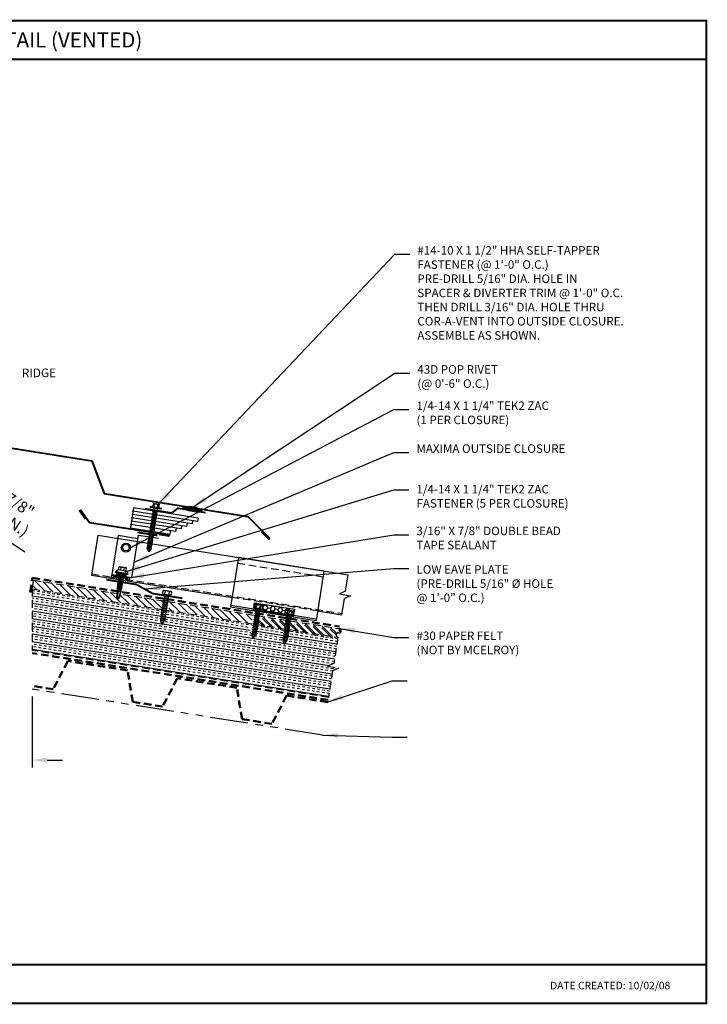
# Model space of a CAD drawing. Extents: x -88520 to 67, y -24736 to 9961.
# Drawn here: x 32 to 67, y 24 to 73 of the extents above; entities that cross this region are included whole.
import ezdxf
from ezdxf.enums import TextEntityAlignment as Align

# ---------------------------------------------------------------- set-up
doc = ezdxf.new("R2010")
doc.units = 0
doc.header["$LTSCALE"] = 1.5
doc.header["$MEASUREMENT"] = 0
for name, pattern in [('CENTER', [2, 1.25, -0.25, 0.25, -0.25]), ('DASHED2', [0.375, 0.25, -0.125]), ('HIDDEN', [0.375, 0.25, -0.125]), ('PHANTOM', [2.5, 1.25, -0.25, 0.25, -0.25, 0.25, -0.25])]:
    doc.linetypes.add(name, pattern=pattern)
doc.layers.get('0').update_dxf_attribs({"linetype": 'CONTINUOUS'})
doc.layers.get('Defpoints').update_dxf_attribs({"linetype": 'CONTINUOUS'})
for name, color, linetype in [('ACCESSORIES', 30, 'CONTINUOUS'), ('DIM', 2, 'CONTINUOUS'), ('FASTENER', 1, 'CONTINUOUS'), ('NOTBYMCELROY', 8, 'HIDDEN'), ('OBJ', 4, 'CONTINUOUS'), ('SHEETING', 5, 'CONTINUOUS'), ('STEELLINE', 4, 'PHANTOM'), ('TEXT BY MCELROY', 3, 'CONTINUOUS'), ('TEXT NOT BY MCELROY', 1, 'CONTINUOUS'), ('TRIM', 3, 'CONTINUOUS'), ('TXT', 2, 'CONTINUOUS'), ('WEB BOR', 6, 'CONTINUOUS')]:
    doc.layers.add(name, color=color, linetype=linetype)
doc.styles.add('KEENAN', font='ARIBLK.TTF')
doc.styles.add('ROMANT', font='ROMANT')
doc.styles.get("Standard").update_dxf_attribs({"font": 'romans'})
doc.dimstyles.new('MCELROY1$0', dxfattribs={"dimtxt": 0.0938, "dimasz": 0.125, "dimexe": 0.0625, "dimexo": 0.0625, "dimgap": 0.0625, "dimtad": 1, "dimdec": 4, "dimzin": 3, "dimdsep": 46, "dimlunit": 4, "dimtxsty": 'Standard', "dimcen": 0, "dimclrd": 2, "dimclre": 2, "dimclrt": 1, "dimadec": 0, "dimazin": 0, "dimtfac": 1, "dimtdec": 0, "dimtofl": 0, "dimtmove": 0, "dimatfit": 3, "dimfxl": 1, "dimfrac": 2, "dimtolj": 1, "dimtzin": 0, "dimarcsym": 0})
doc.dimstyles.new('MCELROY1$7', dxfattribs={"dimtxt": 0.0938, "dimasz": 0.125, "dimexe": 0.0625, "dimexo": 0.0625, "dimgap": 0.0625, "dimtad": 0, "dimtih": 1, "dimtoh": 1, "dimdec": 0, "dimzin": 3, "dimdsep": 46, "dimlunit": 4, "dimtxsty": 'Standard', "dimcen": 0, "dimclrd": 2, "dimclre": 2, "dimclrt": 1, "dimadec": 0, "dimazin": 0, "dimtfac": 1, "dimtdec": 0, "dimtofl": 0, "dimtmove": 0, "dimatfit": 3, "dimfxl": 1, "dimfrac": 2, "dimtolj": 1, "dimtzin": 0, "dimarcsym": 0})

# ---------------------------------------------------------------- blocks, each defined once
blk = doc.blocks.new('*D69')
at = {"layer": 'Defpoints', "color": 0}
for p in [(31.033, 39.763), (33.019, 39.763), (31.033, 36.238)]:
    blk.add_point(p, dxfattribs=at)
at = {"layer": 'DIM', "color": 2, "lineweight": -2}
for p, q in [((31.033, 39.388), (31.033, 35.863)), ((33.019, 39.388), (33.019, 35.863)), ((30.283, 36.238), (26.526, 36.238)), ((33.769, 36.238), (34.519, 36.238))]:
    blk.add_line(p, q, dxfattribs=at)
at = {"layer": 'DIM', "color": 2}
for points in [[(30.283, 36.363), (30.283, 36.113), (31.033, 36.238)], [(33.769, 36.363), (33.769, 36.113), (33.019, 36.238)]]:
    blk.add_solid(points, dxfattribs=at)
at = {"layer": 'DIM', "color": 1, "insert": (28.027, 37.565), "char_height": 0.5628, "attachment_point": 5}
blk.add_mtext('\\A1;2"\\P(MIN.)', dxfattribs=at)
blk = doc.blocks.new('*D70')
at = {"layer": 'Defpoints', "color": 0}
for p in [(27.448, 49.427), (28.907, 49.077), (28.622, 48.648)]:
    blk.add_point(p, dxfattribs=at)
at = {"layer": 'DIM', "color": 2, "lineweight": -2}
for p, q in [((27.108, 50.272), (26.484, 50.687)), ((27.656, 49.74), (27.941, 50.169)), ((28.83, 48.96), (29.115, 49.39)), ((29.532, 48.662), (32.657, 46.587))]:
    blk.add_line(p, q, dxfattribs=at)
at = {"layer": 'DIM', "color": 2}
for points in [[(27.178, 50.376), (27.039, 50.168), (27.733, 49.857)], [(29.601, 48.767), (29.463, 48.558), (28.907, 49.077)]]:
    blk.add_solid(points, dxfattribs=at)
at = {"layer": 'DIM', "color": 1, "insert": (32.141, 48.522), "char_height": 0.5628, "attachment_point": 5, "rotation": 326.4146}
blk.add_mtext('\\A1;7/8"\\P(MIN.)', dxfattribs=at)
blk = doc.blocks.new('Rivet')
at = {"layer": 'FASTENER'}
for p, q in [((-0.084, 0), (-0.084, -0.166)), ((0, -0.166), (0, 0))]:
    blk.add_line(p, q, dxfattribs=at)
at = {"layer": 'FASTENER', "linetype": 'Continuous'}
for points in [[(-0.25, 0.019, -0.418246), (-0.241, 0.028), (0.157, 0.028, -0.418246), (0.166, 0.019), (0.166, 0.009, -0.414214), (0.157, 0), (-0.241, 0, -0.414214), (-0.25, 0.009)], [(-0.25, -0.185, 0.418246), (-0.241, -0.194), (0.157, -0.194, 0.418246), (0.166, -0.185), (0.166, -0.175, 0.414214), (0.157, -0.166), (-0.241, -0.166, 0.414214), (-0.25, -0.175)]]:
    blk.add_lwpolyline(points, format="xyb", close=True, dxfattribs=at)
blk = doc.blocks.new('TEST')
at = {"layer": 'FASTENER', "linetype": 'Continuous'}
for p, q in [((0.309, 2.466), (-0.253, 2.466)), ((-0.253, 2.466), (-0.253, 2.435)), ((-0.16, 2.482), (-0.16, 2.466)), ((-0.128, 2.482), (-0.16, 2.482)), ((0.184, 2.638), (-0.128, 2.638)), ((-0.128, 2.482), (-0.128, 2.638)), ((0.184, 2.482), (-0.128, 2.482)), ((-0.054, 2.628), (-0.073, 2.628)), ((-0.066, 2.482), (-0.073, 2.628)), ((-0.066, 2.482), (-0.054, 2.628)), ((0.132, 2.628), (0.11, 2.628)), ((0.122, 2.482), (0.11, 2.628)), ((0.122, 2.482), (0.129, 2.628)), ((0.184, 2.638), (0.184, 2.482)), ((0.215, 2.482), (0.184, 2.482)), ((0.215, 2.466), (0.215, 2.482)), ((0.309, 2.466), (0.309, 2.435)), ((0.028, 2.435), (-0.253, 2.435)), ((-0.238, 2.425), (-0.238, 2.414)), ((-0.228, 2.404), (0.028, 2.404)), ((0.145, 2.309), (-0.089, 2.264)), ((-0.089, 2.264), (-0.07, 2.273)), ((-0.089, 2.264), (-0.07, 2.263)), ((0.145, 2.231), (-0.089, 2.186)), ((-0.089, 2.186), (-0.07, 2.195)), ((-0.089, 2.186), (-0.07, 2.185)), ((0.145, 2.153), (-0.089, 2.108)), ((-0.089, 2.108), (-0.07, 2.117)), ((-0.089, 2.108), (-0.07, 2.107)), ((0.145, 2.075), (-0.089, 2.03)), ((-0.089, 2.03), (-0.07, 2.039)), ((-0.089, 2.03), (-0.07, 2.028)), ((0.145, 1.996), (-0.089, 1.951)), ((-0.089, 1.951), (-0.07, 1.961)), ((-0.07, 0.408), (-0.07, 2.404)), ((-0.07, 2.273), (0.125, 2.31)), ((0.125, 2.301), (-0.07, 2.263)), ((-0.07, 2.195), (0.125, 2.232)), ((0.125, 2.223), (-0.07, 2.185)), ((-0.07, 2.117), (0.125, 2.154)), ((0.125, 2.144), (-0.07, 2.107)), ((-0.07, 2.039), (0.125, 2.076)), ((0.125, 2.066), (-0.07, 2.028)), ((-0.07, 1.961), (0.125, 1.998)), ((0.125, 1.988), (-0.07, 1.95)), ((0.028, 2.404), (0.028, 2.435)), ((0.309, 2.435), (0.028, 2.435)), ((0.028, 2.435), (0.028, 2.404)), ((0.028, 2.435), (0.028, 2.435)), ((0.028, 2.435), (0.028, 2.435)), ((0.028, 2.404), (0.283, 2.404)), ((0.125, 2.404), (0.125, 0.401)), ((0.145, 2.309), (0.125, 2.31)), ((0.145, 2.309), (0.125, 2.301)), ((0.145, 2.231), (0.125, 2.232)), ((0.145, 2.231), (0.125, 2.223)), ((0.145, 2.153), (0.125, 2.154)), ((0.145, 2.153), (0.125, 2.144)), ((0.145, 2.075), (0.125, 2.076)), ((0.145, 2.075), (0.125, 2.066)), ((0.145, 1.996), (0.125, 1.998)), ((0.145, 1.996), (0.125, 1.988)), ((0.284, 2.404), (0.266, 2.404)), ((0.27, 2.435), (0.284, 2.435)), ((0.27, 2.435), (0.27, 2.435)), ((0.286, 2.404), (0.27, 2.404)), ((0.283, 2.435), (0.286, 2.435)), ((0.293, 2.414), (0.293, 2.425)), ((-0.089, 1.951), (-0.07, 1.95)), ((0.145, 1.918), (-0.089, 1.873)), ((-0.089, 1.873), (-0.07, 1.883)), ((-0.089, 1.873), (-0.07, 1.872)), ((0.145, 1.84), (-0.089, 1.795)), ((-0.089, 1.795), (-0.07, 1.804)), ((-0.089, 1.795), (-0.07, 1.794)), ((0.145, 1.762), (-0.089, 1.717)), ((-0.089, 1.717), (-0.07, 1.726)), ((-0.089, 1.717), (-0.07, 1.716)), ((0.145, 1.684), (-0.089, 1.639)), ((-0.089, 1.639), (-0.07, 1.648)), ((-0.089, 1.639), (-0.07, 1.638)), ((0.145, 1.606), (-0.089, 1.561)), ((-0.089, 1.561), (-0.07, 1.57)), ((-0.089, 1.561), (-0.07, 1.56)), ((0.145, 1.528), (-0.089, 1.483)), ((-0.089, 1.483), (-0.07, 1.492)), ((-0.089, 1.483), (-0.07, 1.482)), ((-0.07, 1.883), (0.125, 1.92)), ((0.125, 1.91), (-0.07, 1.872)), ((-0.07, 1.804), (0.125, 1.842)), ((0.125, 1.832), (-0.07, 1.794)), ((-0.07, 1.726), (0.125, 1.763)), ((0.125, 1.754), (-0.07, 1.716)), ((-0.07, 1.648), (0.125, 1.685)), ((0.125, 1.676), (-0.07, 1.638)), ((-0.07, 1.57), (0.125, 1.607)), ((0.125, 1.598), (-0.07, 1.56)), ((-0.07, 1.492), (0.125, 1.529)), ((0.125, 1.519), (-0.07, 1.482)), ((0.145, 1.918), (0.125, 1.92)), ((0.145, 1.918), (0.125, 1.91)), ((0.145, 1.84), (0.125, 1.842)), ((0.145, 1.84), (0.125, 1.832)), ((0.145, 1.762), (0.125, 1.763)), ((0.145, 1.762), (0.125, 1.754)), ((0.145, 1.684), (0.125, 1.685)), ((0.145, 1.684), (0.125, 1.676)), ((0.145, 1.606), (0.125, 1.607)), ((0.145, 1.606), (0.125, 1.598)), ((0.145, 1.528), (0.125, 1.529)), ((0.145, 1.528), (0.125, 1.519)), ((0.145, 1.45), (-0.089, 1.405)), ((-0.089, 1.405), (-0.07, 1.414)), ((-0.089, 1.405), (-0.07, 1.403)), ((0.145, 1.371), (-0.089, 1.326)), ((-0.089, 1.326), (-0.07, 1.336)), ((-0.089, 1.326), (-0.07, 1.325)), ((0.145, 1.293), (-0.089, 1.248)), ((-0.089, 1.248), (-0.07, 1.258)), ((-0.089, 1.248), (-0.07, 1.247)), ((0.145, 1.215), (-0.089, 1.17)), ((-0.089, 1.17), (-0.07, 1.179)), ((-0.089, 1.17), (-0.07, 1.169)), ((0.145, 1.137), (-0.089, 1.092)), ((-0.089, 1.092), (-0.07, 1.101)), ((-0.089, 1.092), (-0.07, 1.091)), ((0.145, 1.059), (-0.089, 1.014)), ((-0.089, 1.014), (-0.07, 1.023)), ((-0.089, 1.014), (-0.07, 1.013)), ((0.145, 0.981), (-0.089, 0.936)), ((-0.07, 1.414), (0.125, 1.451)), ((0.125, 1.441), (-0.07, 1.403)), ((-0.07, 1.336), (0.125, 1.373)), ((0.125, 1.363), (-0.07, 1.325)), ((-0.07, 1.258), (0.125, 1.295)), ((0.125, 1.285), (-0.07, 1.247)), ((-0.07, 1.179), (0.125, 1.217)), ((0.125, 1.207), (-0.07, 1.169)), ((-0.07, 1.101), (0.125, 1.138)), ((0.125, 1.129), (-0.07, 1.091)), ((-0.07, 1.023), (0.125, 1.06)), ((0.125, 1.051), (-0.07, 1.013)), ((-0.07, 0.945), (0.125, 0.982)), ((0.145, 1.45), (0.125, 1.451)), ((0.145, 1.45), (0.125, 1.441)), ((0.145, 1.371), (0.125, 1.373)), ((0.145, 1.371), (0.125, 1.363)), ((0.145, 1.293), (0.125, 1.295)), ((0.145, 1.293), (0.125, 1.285)), ((0.145, 1.215), (0.125, 1.217)), ((0.145, 1.215), (0.125, 1.207)), ((0.145, 1.137), (0.125, 1.138)), ((0.145, 1.137), (0.125, 1.129)), ((0.145, 1.059), (0.125, 1.06)), ((0.145, 1.059), (0.125, 1.051)), ((0.145, 0.981), (0.125, 0.982)), ((0.145, 0.981), (0.125, 0.973)), ((-0.089, 0.936), (-0.07, 0.945)), ((-0.089, 0.936), (-0.07, 0.935)), ((0.145, 0.903), (-0.089, 0.858)), ((-0.089, 0.858), (-0.07, 0.867)), ((-0.089, 0.858), (-0.07, 0.857)), ((0.145, 0.825), (-0.089, 0.78)), ((-0.089, 0.78), (-0.07, 0.789)), ((-0.089, 0.78), (-0.07, 0.778)), ((0.145, 0.746), (-0.089, 0.701)), ((-0.089, 0.701), (-0.07, 0.711)), ((-0.089, 0.701), (-0.07, 0.7)), ((0.145, 0.668), (-0.089, 0.623)), ((-0.089, 0.623), (-0.07, 0.633)), ((-0.089, 0.623), (-0.07, 0.622)), ((0.145, 0.59), (-0.089, 0.545)), ((-0.089, 0.545), (-0.07, 0.554)), ((-0.089, 0.545), (-0.07, 0.544)), ((0.145, 0.512), (-0.089, 0.467)), ((0.125, 0.973), (-0.07, 0.935)), ((-0.07, 0.867), (0.125, 0.904)), ((0.125, 0.894), (-0.07, 0.857)), ((-0.07, 0.789), (0.125, 0.826)), ((0.125, 0.816), (-0.07, 0.778)), ((-0.07, 0.711), (0.125, 0.748)), ((0.125, 0.738), (-0.07, 0.7)), ((-0.07, 0.633), (0.125, 0.67)), ((0.125, 0.66), (-0.07, 0.622)), ((-0.07, 0.554), (0.125, 0.592)), ((0.125, 0.582), (-0.07, 0.544)), ((-0.07, 0.476), (0.125, 0.513)), ((0.125, 0.504), (-0.07, 0.466)), ((0.145, 0.903), (0.125, 0.904)), ((0.145, 0.903), (0.125, 0.894)), ((0.145, 0.825), (0.125, 0.826)), ((0.145, 0.825), (0.125, 0.816)), ((0.145, 0.746), (0.125, 0.748)), ((0.145, 0.746), (0.125, 0.738)), ((0.145, 0.668), (0.125, 0.67)), ((0.145, 0.668), (0.125, 0.66)), ((0.145, 0.59), (0.125, 0.592)), ((0.145, 0.59), (0.125, 0.582)), ((0.145, 0.512), (0.125, 0.513)), ((0.145, 0.512), (0.125, 0.504)), ((-0.089, 0.467), (-0.07, 0.476)), ((-0.089, 0.467), (-0.07, 0.466)), ((0.145, 0.434), (-0.089, 0.389)), ((-0.089, 0.389), (-0.07, 0.398)), ((-0.089, 0.389), (-0.07, 0.388)), ((-0.07, 0.398), (0.125, 0.435)), ((0.125, 0.426), (-0.07, 0.388)), ((-0.07, 0.408), (0.019, 0.216)), ((0.117, 0.35), (-0.052, 0.318)), ((-0.052, 0.318), (-0.032, 0.327)), ((-0.052, 0.318), (-0.032, 0.317)), ((-0.032, 0.327), (0.097, 0.352)), ((0.097, 0.342), (-0.032, 0.317)), ((0.001, 0.255), (0.046, 0.264)), ((0.02, 0.25), (0.001, 0.255)), ((0.013, 0.252), (0.066, 0.263)), ((0.019, 0.216), (0.125, 0.401)), ((0.02, 0.25), (0.046, 0.254)), ((0.066, 0.263), (0.046, 0.264)), ((0.066, 0.263), (0.046, 0.254)), ((0.117, 0.35), (0.097, 0.352)), ((0.117, 0.35), (0.097, 0.342)), ((0.145, 0.434), (0.125, 0.435)), ((0.145, 0.434), (0.125, 0.426))]:
    blk.add_line(p, q, dxfattribs=at)
for centre, radius, start, end in [((-0.163, 2.19), 0.447, 77.4143, 85.3446), ((0.028, 2.2), 0.436, 77.5955, 102.3683), ((0.219, 2.19), 0.447, 94.6554, 102.5857), ((-0.228, 2.425), 0.01, 90.0041, 179.9957), ((-0.228, 2.414), 0.01, 180.0041, 269.9959), ((0.283, 2.425), 0.01, 0.0044, 90.7877), ((0.283, 2.414), 0.01, 270.0041, 359.9959)]:
    blk.add_arc(centre, radius, start, end, dxfattribs=at)
blk = doc.blocks.new('#14-10 HHA SELF TAPPING 1.5 INCH')
at = {"layer": 'FASTENER'}
for p, q in [((-1.69, 0.187), (-1.678, 0.209)), ((-1.69, -0.187), (-1.69, 0.187)), ((-1.673, 0.217), (-1.517, 0.217)), ((-1.673, 0.108), (-1.517, 0.108)), ((-1.5, 0.187), (-1.512, 0.209)), ((-1.5, -0.187), (-1.5, 0.187)), ((-1.5, 0.022), (-1.469, -0.093)), ((-1.48, 0.092), (-1.459, 0.092)), ((-1.439, 0.127), (-1.459, 0.092)), ((-1.459, 0.092), (-1.409, -0.093)), ((-1.439, 0.127), (-1.389, -0.127)), ((-1.439, 0.127), (-1.419, 0.092)), ((-1.419, 0.092), (-1.369, -0.093)), ((-1.419, 0.092), (-1.359, 0.092)), ((-1.339, 0.127), (-1.359, 0.092)), ((-1.359, 0.092), (-1.309, -0.093)), ((-1.339, 0.127), (-1.319, 0.092)), ((-1.339, 0.127), (-1.289, -0.127)), ((-1.319, 0.092), (-1.269, -0.093)), ((-1.319, 0.092), (-1.259, 0.092)), ((-1.239, 0.127), (-1.259, 0.092)), ((-1.259, 0.092), (-1.209, -0.093)), ((-1.239, 0.127), (-1.189, -0.127)), ((-1.239, 0.127), (-1.219, 0.092)), ((-1.219, 0.092), (-1.159, 0.092)), ((-1.219, 0.092), (-1.169, -0.093)), ((-1.139, 0.127), (-1.159, 0.092)), ((-1.159, 0.092), (-1.109, -0.093)), ((-1.139, 0.127), (-1.089, -0.127)), ((-1.139, 0.127), (-1.119, 0.092)), ((-1.119, 0.092), (-1.059, 0.092)), ((-1.119, 0.092), (-1.069, -0.093)), ((-1.039, 0.127), (-1.059, 0.092)), ((-1.059, 0.092), (-1.009, -0.093)), ((-1.039, 0.127), (-0.989, -0.127)), ((-1.039, 0.127), (-1.019, 0.092)), ((-1.019, 0.092), (-0.959, 0.092)), ((-1.019, 0.092), (-0.969, -0.093)), ((-0.939, 0.127), (-0.959, 0.092)), ((-0.959, 0.092), (-0.909, -0.093)), ((-0.939, 0.127), (-0.889, -0.127)), ((-0.939, 0.127), (-0.919, 0.092)), ((-0.919, 0.092), (-0.859, 0.092)), ((-0.919, 0.092), (-0.869, -0.093)), ((-0.839, 0.127), (-0.859, 0.092)), ((-0.859, 0.092), (-0.809, -0.093)), ((-0.839, 0.127), (-0.789, -0.127)), ((-0.839, 0.127), (-0.819, 0.092)), ((-0.819, 0.092), (-0.749, 0.092)), ((-0.819, 0.092), (-0.769, -0.093)), ((-0.729, 0.127), (-0.749, 0.092)), ((-0.749, 0.092), (-0.699, -0.093)), ((-0.729, 0.127), (-0.679, -0.127)), ((-0.729, 0.127), (-0.709, 0.092)), ((-0.709, 0.092), (-0.659, -0.093)), ((-0.709, 0.092), (-0.649, 0.092)), ((-0.629, 0.127), (-0.649, 0.092)), ((-0.649, 0.092), (-0.599, -0.093)), ((-0.629, 0.127), (-0.579, -0.127)), ((-0.629, 0.127), (-0.609, 0.092)), ((-0.609, 0.092), (-0.559, -0.093)), ((-0.609, 0.092), (-0.539, 0.092)), ((-0.519, 0.127), (-0.539, 0.092)), ((-0.539, 0.092), (-0.489, -0.093)), ((-0.519, 0.127), (-0.469, -0.127)), ((-0.519, 0.127), (-0.499, 0.092)), ((-0.499, 0.092), (-0.439, 0.092)), ((-0.499, 0.092), (-0.449, -0.093)), ((-0.419, 0.127), (-0.439, 0.092)), ((-0.439, 0.092), (-0.389, -0.093)), ((-0.419, 0.127), (-0.369, -0.127)), ((-0.419, 0.127), (-0.399, 0.092)), ((-0.399, 0.092), (-0.349, -0.093)), ((-0.399, 0.092), (-0.339, 0.092)), ((-0.319, 0.127), (-0.339, 0.092)), ((-0.339, 0.092), (-0.289, -0.093)), ((-0.319, 0.127), (-0.299, 0.092)), ((-0.319, 0.127), (-0.269, -0.127)), ((-0.299, 0.092), (-0.239, 0.092)), ((-0.299, 0.092), (-0.249, -0.093)), ((-0.219, 0.127), (-0.239, 0.092)), ((-0.239, 0.092), (-0.18, -0.084)), ((-0.219, 0.127), (-0.199, 0.092)), ((-0.219, 0.127), (-0.169, -0.103)), ((-0.124, 0.062), (-0.199, 0.092)), ((-0.199, 0.092), (-0.152, -0.073)), ((-0.119, 0.071), (-0.124, 0.062)), ((-0.124, 0.062), (-0.094, 0)), ((-0.119, 0.071), (-0.094, 0)), ((-0.119, 0.071), (-0.11, 0.056)), ((-0.009, 0.014), (-0.11, 0.056)), ((-0.094, 0), (-0.11, 0.056)), ((-1.69, -0.187), (-1.678, -0.209)), ((-1.673, -0.108), (-1.517, -0.108)), ((-1.673, -0.217), (-1.517, -0.217)), ((-1.5, -0.187), (-1.512, -0.209)), ((-1.5, -0.071), (-1.489, -0.127)), ((-1.489, -0.127), (-1.5, -0.108)), ((-1.489, -0.127), (-1.469, -0.093)), ((-1.469, -0.093), (-1.409, -0.093)), ((-1.389, -0.127), (-1.409, -0.093)), ((-1.389, -0.127), (-1.369, -0.093)), ((-1.369, -0.093), (-1.309, -0.093)), ((-1.289, -0.127), (-1.309, -0.093)), ((-1.289, -0.127), (-1.269, -0.093)), ((-1.269, -0.093), (-1.209, -0.093)), ((-1.189, -0.127), (-1.209, -0.093)), ((-1.189, -0.127), (-1.169, -0.093)), ((-1.169, -0.093), (-1.109, -0.093)), ((-1.089, -0.127), (-1.109, -0.093)), ((-1.089, -0.127), (-1.069, -0.093)), ((-1.069, -0.093), (-1.009, -0.093)), ((-0.989, -0.127), (-1.009, -0.093)), ((-0.989, -0.127), (-0.969, -0.093)), ((-0.969, -0.093), (-0.909, -0.093)), ((-0.889, -0.127), (-0.909, -0.093)), ((-0.889, -0.127), (-0.869, -0.093)), ((-0.869, -0.093), (-0.809, -0.093)), ((-0.789, -0.127), (-0.809, -0.093)), ((-0.789, -0.127), (-0.769, -0.093)), ((-0.769, -0.093), (-0.699, -0.093)), ((-0.679, -0.127), (-0.699, -0.093)), ((-0.679, -0.127), (-0.659, -0.093)), ((-0.659, -0.093), (-0.599, -0.093)), ((-0.579, -0.127), (-0.599, -0.093)), ((-0.579, -0.127), (-0.559, -0.093)), ((-0.559, -0.093), (-0.489, -0.093)), ((-0.469, -0.127), (-0.489, -0.093)), ((-0.469, -0.127), (-0.449, -0.093)), ((-0.449, -0.093), (-0.389, -0.093)), ((-0.369, -0.127), (-0.389, -0.093)), ((-0.369, -0.127), (-0.349, -0.093)), ((-0.349, -0.093), (-0.289, -0.093)), ((-0.269, -0.127), (-0.289, -0.093)), ((-0.269, -0.127), (-0.249, -0.093)), ((-0.249, -0.093), (-0.217, -0.093)), ((-0.18, -0.084), (-0.183, -0.086)), ((-0.169, -0.103), (-0.18, -0.084)), ((-0.169, -0.103), (-0.152, -0.073)), ((-0.009, -0.014), (-0.152, -0.073))]:
    blk.add_line(p, q, dxfattribs=at)
for centre, radius, start, end in [((-1.594, 0.162), 0.0958, 145.6158, 214.3842), ((-1.332, 0), 0.358, 162.412, 197.588), ((-1.596, 0.162), 0.0958, 325.6158, 34.3842), ((-1.858, 0), 0.358, 342.412, 17.588), ((-1.48, 0.112), 0.0199, 179.7799, 270.0911), ((-0.015, 0), 0.015, 292.5, 67.5), ((-1.594, -0.162), 0.0958, 145.6158, 214.3842), ((-1.596, -0.162), 0.0958, 325.6158, 34.3842), ((-0.217, -0.003), 0.09, 270, 292.5)]:
    blk.add_arc(centre, radius, start, end, dxfattribs=at)
at = {"layer": 'FASTENER', "color": 0, "linetype": 'ByBlock'}
for p in [(-1.69, 0.187), (-1.5, 0.187), (-1.5, 0.187), (-0.31, 0)]:
    blk.add_point(p, dxfattribs=at)
blk = doc.blocks.new('14 X 1.25 TEK2 ZAC')
at = {"layer": 'DIM', "color": 1, "linetype": 'ByBlock'}
blk.add_point((0.737, 0.662), dxfattribs=at)
at = {"layer": 'OBJ', "color": 1}
for p, q in [((0.882, 0.996), (0.751, 0.996)), ((0.751, 0.996), (0.751, 0.996)), ((0.882, 0.996), (0.882, 0.996)), ((0.892, 1.059), (0.892, 1.059)), ((0.892, 1.006), (0.892, 1.006)), ((0.905, 1.078), (0.905, 1.078)), ((1.052, 1.116), (1.012, 1.117)), ((1.052, 1.116), (1.052, 1.116)), ((1.062, 0.528), (1.062, 1.106)), ((1.062, 1.106), (1.062, 1.106)), ((0.751, 0.907), (0.751, 0.907)), ((0.751, 0.907), (0.892, 0.907)), ((0.892, 0.728), (0.751, 0.728)), ((0.751, 0.728), (0.751, 0.728)), ((0.751, 0.638), (0.751, 0.638)), ((0.751, 0.638), (0.882, 0.638)), ((0.882, 0.638), (0.882, 0.638)), ((0.892, 0.628), (0.892, 0.628)), ((1.012, 0.517), (1.052, 0.518)), ((1.052, 0.518), (1.052, 0.518)), ((1.062, 0.528), (1.062, 0.528)), ((1.173, 0.913), (1.142, 0.913)), ((1.153, 0.694), (1.142, 0.77)), ((1.142, 0.713), (1.153, 0.694)), ((1.153, 0.694), (1.168, 0.721)), ((1.168, 0.721), (1.209, 0.721)), ((1.168, 0.721), (1.168, 0.721)), ((1.188, 0.94), (1.173, 0.913)), ((1.224, 0.694), (1.188, 0.94)), ((1.188, 0.94), (1.204, 0.913)), ((1.244, 0.913), (1.204, 0.913)), ((1.209, 0.721), (1.224, 0.694)), ((1.224, 0.694), (1.24, 0.721)), ((1.24, 0.721), (1.24, 0.721)), ((1.24, 0.721), (1.28, 0.721)), ((1.26, 0.94), (1.244, 0.913)), ((1.296, 0.694), (1.26, 0.94)), ((1.26, 0.94), (1.275, 0.913)), ((1.275, 0.913), (1.316, 0.913)), ((1.316, 0.913), (1.275, 0.913)), ((1.28, 0.721), (1.296, 0.694)), ((1.296, 0.694), (1.311, 0.721)), ((1.311, 0.721), (1.311, 0.721)), ((1.311, 0.721), (1.351, 0.721)), ((1.311, 0.721), (1.351, 0.721)), ((1.331, 0.94), (1.316, 0.913)), ((1.316, 0.913), (1.351, 0.721)), ((1.331, 0.94), (1.347, 0.913)), ((1.367, 0.694), (1.331, 0.94)), ((1.347, 0.913), (1.347, 0.913)), ((1.347, 0.913), (1.387, 0.913)), ((1.387, 0.913), (1.347, 0.913)), ((1.351, 0.721), (1.367, 0.694)), ((1.367, 0.694), (1.383, 0.721)), ((1.383, 0.721), (1.383, 0.721)), ((1.383, 0.721), (1.423, 0.721)), ((1.383, 0.721), (1.423, 0.721)), ((1.387, 0.913), (1.403, 0.94)), ((1.403, 0.94), (1.418, 0.913)), ((1.418, 0.913), (1.418, 0.913)), ((1.418, 0.913), (1.458, 0.913)), ((1.458, 0.913), (1.418, 0.913)), ((1.423, 0.721), (1.438, 0.694)), ((1.438, 0.694), (1.454, 0.721)), ((1.454, 0.721), (1.454, 0.721)), ((1.454, 0.721), (1.494, 0.721)), ((1.454, 0.721), (1.494, 0.721)), ((1.458, 0.913), (1.474, 0.94)), ((1.458, 0.913), (1.458, 0.913)), ((1.474, 0.94), (1.49, 0.913)), ((1.53, 0.913), (1.49, 0.913)), ((1.494, 0.721), (1.51, 0.694)), ((1.51, 0.694), (1.525, 0.721)), ((1.525, 0.721), (1.566, 0.721)), ((1.545, 0.94), (1.53, 0.913)), ((1.581, 0.694), (1.545, 0.94)), ((1.545, 0.94), (1.561, 0.913)), ((1.561, 0.913), (1.601, 0.913)), ((1.566, 0.721), (1.581, 0.694)), ((1.581, 0.694), (1.597, 0.721)), ((1.597, 0.721), (1.597, 0.721)), ((1.597, 0.721), (1.637, 0.721)), ((1.617, 0.94), (1.601, 0.913)), ((1.601, 0.913), (1.637, 0.721)), ((1.617, 0.94), (1.632, 0.913)), ((1.653, 0.694), (1.617, 0.94)), ((1.632, 0.913), (1.632, 0.913)), ((1.632, 0.913), (1.673, 0.913)), ((1.637, 0.721), (1.653, 0.694)), ((1.653, 0.694), (1.668, 0.721)), ((1.668, 0.721), (1.668, 0.721)), ((1.668, 0.721), (1.708, 0.721)), ((1.673, 0.913), (1.688, 0.94)), ((1.688, 0.94), (1.704, 0.913)), ((1.704, 0.913), (1.704, 0.913)), ((1.704, 0.913), (1.744, 0.913)), ((1.708, 0.721), (1.724, 0.694)), ((1.724, 0.694), (1.74, 0.721)), ((1.74, 0.721), (1.74, 0.721)), ((1.74, 0.721), (1.78, 0.721)), ((1.744, 0.913), (1.76, 0.94)), ((1.744, 0.913), (1.744, 0.913)), ((1.76, 0.94), (1.775, 0.913)), ((1.775, 0.913), (1.815, 0.913)), ((1.78, 0.721), (1.795, 0.694)), ((1.795, 0.694), (1.811, 0.721)), ((1.811, 0.721), (1.848, 0.721)), ((1.815, 0.913), (1.831, 0.94)), ((1.831, 0.94), (1.847, 0.913)), ((1.847, 0.913), (1.848, 0.913)), ((1.848, 0.913), (1.887, 0.903)), ((1.848, 0.721), (1.851, 0.722)), ((1.851, 0.722), (1.851, 0.722)), ((1.851, 0.722), (1.867, 0.695)), ((1.867, 0.695), (1.888, 0.732)), ((1.887, 0.903), (1.902, 0.93)), ((1.888, 0.732), (1.926, 0.742)), ((1.902, 0.93), (1.924, 0.893)), ((1.924, 0.893), (1.924, 0.893)), ((1.924, 0.893), (1.927, 0.892)), ((1.926, 0.742), (1.938, 0.721)), ((1.927, 0.892), (1.965, 0.892)), ((1.965, 0.892), (1.974, 0.907)), ((1.992, 0.817), (1.965, 0.892)), ((1.974, 0.907), (1.983, 0.892)), ((1.983, 0.892), (1.992, 0.817)), ((1.983, 0.892), (2.276, 0.892)), ((2.276, 0.892), (2.329, 0.817)), ((2.329, 0.817), (2.276, 0.742)), ((2.276, 0.742), (2.276, 0.742)), ((2.329, 0.817), (2.329, 0.817))]:
    blk.add_line(p, q, dxfattribs=at)
for points in [[(0.747, 0.99), (0.737, 0.972), (0.737, 0.662), (0.737, 0.662), (0.747, 0.644)], [(0.892, 1.006), (0.892, 0.628)], [(1.012, 1.117), (1.012, 0.517)], [(1.062, 1.056), (1.142, 1.056), (1.142, 1.056), (1.142, 0.578), (1.142, 0.578), (1.062, 0.578)], [(1.07, 1.056), (1.07, 0.578)], [(1.078, 1.056), (1.078, 0.578)], [(1.086, 1.056), (1.086, 0.578)], [(1.094, 1.056), (1.094, 0.578)], [(1.102, 1.056), (1.102, 0.578)], [(1.11, 1.056), (1.11, 0.578)], [(1.118, 1.056), (1.118, 0.578)], [(1.126, 1.056), (1.126, 0.578)], [(1.134, 1.056), (1.134, 0.578)], [(1.142, 0.864), (1.168, 0.721)], [(1.173, 0.913), (1.209, 0.721)], [(1.204, 0.913), (1.24, 0.721)], [(1.244, 0.913), (1.28, 0.721)], [(1.275, 0.913), (1.311, 0.721)], [(1.347, 0.913), (1.383, 0.721)], [(1.387, 0.913), (1.423, 0.721)], [(1.403, 0.94), (1.438, 0.694)], [(1.418, 0.913), (1.454, 0.721)], [(1.458, 0.913), (1.494, 0.721)], [(1.474, 0.94), (1.51, 0.694)], [(1.49, 0.913), (1.525, 0.721)], [(1.53, 0.913), (1.566, 0.721)], [(1.561, 0.913), (1.597, 0.721)], [(1.632, 0.913), (1.668, 0.721)], [(1.673, 0.913), (1.708, 0.721)], [(1.688, 0.94), (1.724, 0.694)], [(1.704, 0.913), (1.74, 0.721)], [(1.744, 0.913), (1.78, 0.721)], [(1.76, 0.94), (1.795, 0.694)], [(1.775, 0.913), (1.811, 0.721)], [(1.815, 0.913), (1.851, 0.722)], [(1.831, 0.94), (1.867, 0.695)], [(1.847, 0.913), (1.888, 0.732)], [(1.887, 0.903), (1.926, 0.742)], [(1.902, 0.93), (1.938, 0.722), (1.95, 0.742), (2.276, 0.742)], [(1.924, 0.893), (1.95, 0.742)], [(1.974, 0.907), (1.992, 0.817)], [(2.168, 0.877), (2.262, 0.877), (2.275, 0.857)]]:
    blk.add_lwpolyline(points, dxfattribs=at)
blk.add_lwpolyline([(0.751, 0.907, 0.154701), (0.751, 0.728)], format="xyb", dxfattribs=at)
for centre, radius, start, end in [((0.816, 0.951), 0.0792, 145.6158, 214.3842), ((0.882, 1.006), 0.01, 270, 0), ((1.112, 0.888), 0.25, 113.6895, 151.8592), ((1.052, 1.106), 0.01, 0, 89), ((0.816, 0.683), 0.0792, 145.6158, 214.3842), ((0.882, 0.628), 0.01, 360, 90), ((1.112, 0.746), 0.25, 208.1408, 246.3105), ((1.052, 0.528), 0.01, 271, 0), ((2.313, 1.271), 0.455, 236.5453, 272.0456), ((2.329, 0.76), 0.0568, 90, 198.7569)]:
    blk.add_arc(centre, radius, start, end, dxfattribs=at)
blk = doc.blocks.new('COR-A-VENT')
at = {"layer": 'ACCESSORIES'}
for p, q in [((-1.391, 0.792), (1.819, 1.301)), ((-1.365, 0.628), (1.845, 1.136)), ((1.819, 1.301), (1.975, 0.313)), ((-1.391, 0.792), (-1.365, 0.628)), ((-1.118, 0.667), (-1.092, 0.502)), ((-1.092, 0.502), (1.871, 0.971)), ((-0.845, 0.541), (-0.819, 0.377)), ((-0.819, 0.377), (1.897, 0.807)), ((-0.546, 0.251), (1.923, 0.642)), ((-0.572, 0.416), (-0.546, 0.251)), ((-0.299, 0.29), (-0.273, 0.126)), ((-0.273, 0.126), (1.949, 0.477)), ((0, 0), (-0.026, 0.165)), ((1.975, 0.313), (0, 0))]:
    blk.add_line(p, q, dxfattribs=at)
for p in [(1.845, 1.136), (1.871, 0.971), (1.897, 0.807), (1.923, 0.642), (1.949, 0.477)]:
    blk.add_point(p, dxfattribs=at)

msp = doc.modelspace()

# ---------------------------------------------------------------- hatches: boundary and pattern name
at = {"layer": 'ACCESSORIES'}
msp.add_hatch(color=256, dxfattribs=at).paths.add_polyline_path([(37.053, 45.34696), (37.04339, 45.28629), (36.96151, 45.29926), (36.98142, 45.42498), (37.84565, 45.2881), (37.82574, 45.16238), (37.74386, 45.17535), (37.75347, 45.23602)])
h = msp.add_hatch(dxfattribs=at)
h.set_pattern_fill('HONEY', color=256, angle=9, style=0)
h.set_pattern_definition([(171, (70.49852, 27.10063), (-0.16825704, 0.13625186), [0.125, -0.25]), (51, (70.49852, 27.10063), (0.2021261, 0.07758894), [0.125, -0.25]), (111, (70.49852, 27.10063), (0.03386905, 0.2138408), [-0.25, 0.125])])
h.paths.add_polyline_path([(46.04764, 43.73153), (45.98898, 43.36115), (44.0136, 43.67402), (44.07227, 44.0444)])
at = {"layer": 'NOTBYMCELROY'}
h = msp.add_hatch(dxfattribs=at)
h.set_pattern_fill('ANSI31', color=256, scale=2, style=0)
h.set_pattern_definition([(135, (64.05193, 0.0951), (0.1767767, 0.1767767), [])])
h.paths.add_polyline_path([(44.08635, 42.98619), (44.09145, 43.01841), (44.12194, 43.02481), (44.09636, 43.04939), (44.10449, 43.10072), (44.13498, 43.10712), (44.10939, 43.1317), (44.11752, 43.18303), (44.14802, 43.18943), (44.12243, 43.214), (44.13056, 43.26533), (44.16105, 43.27173), (44.13547, 43.29631), (44.15479, 43.4183), (48.27951, 42.76501, -1), (48.24529, 42.54895, 1), (48.21107, 42.33289)])
h.paths.add_polyline_path([(39.78165, 43.66798), (39.78522, 43.69048), (39.81571, 43.69688), (39.79012, 43.72146), (39.79825, 43.77279), (39.82874, 43.77919), (39.80316, 43.80376), (39.81129, 43.85509), (39.84178, 43.86149), (39.81619, 43.88607), (39.85009, 44.1001), (43.98984, 43.44442), (43.97336, 43.34034), (43.93732, 43.33797), (43.96845, 43.30938), (43.96032, 43.25803), (43.92429, 43.25566), (43.95542, 43.22707), (43.94729, 43.17572), (43.91125, 43.17335), (43.94238, 43.14476), (43.93425, 43.09342), (43.89822, 43.09104), (43.92935, 43.06246), (43.9214, 43.01231)])
h.paths.add_polyline_path([(33.02443, 44.73822), (33.09287, 45.17033), (37.21888, 44.51684), (37.20147, 44.40691), (37.26714, 44.3421), (37.34963, 44.38344), (37.36704, 44.49337), (39.68515, 44.12622), (39.65409, 43.9301), (39.61805, 43.92773), (39.64918, 43.89914), (39.64105, 43.84779), (39.60502, 43.84542), (39.63615, 43.81683), (39.62801, 43.76548), (39.59198, 43.76311), (39.62311, 43.73452), (39.61671, 43.69411)])
h = msp.add_hatch(dxfattribs=at)
h.set_pattern_fill('INSUL', color=256, angle=9, style=0)
h.set_pattern_definition([(171, (64.05193, 0), (0.058663, 0.370383), []), (171, (64.07148, 0.12346), (0.058663, 0.370383), [0.125, -0.125]), (171, (64.09104, 0.24692), (0.058663, 0.370383), [0.125, -0.125])])
h.paths.add_polyline_path([(33.02443, 44.73822), (39.48952, 43.71425), (39.48349, 43.67617), (39.4463, 43.66189), (39.47726, 43.63682), (39.46785, 43.5774), (39.43066, 43.56312), (39.46162, 43.53805), (39.45064, 43.46875), (39.41345, 43.45448), (39.44441, 43.42941), (39.435, 43.36998), (39.39781, 43.35571), (39.42877, 43.33064), (39.41935, 43.27121), (39.38216, 43.25694), (39.41312, 43.23187), (39.4053, 43.18248), (39.41023, 43.16196), (39.39048, 43.15437), (39.41725, 43.13269), (39.45327, 42.98266, 0.66817864), (39.48065, 42.97833), (39.5378, 43.07158), (39.55409, 43.07784), (39.54576, 43.08458), (39.58802, 43.15354), (39.62521, 43.16782), (39.59425, 43.19289), (39.60367, 43.25231), (39.64086, 43.26659), (39.6099, 43.29166), (39.61931, 43.35108), (39.6565, 43.36536), (39.62554, 43.39043), (39.63495, 43.44985), (39.67214, 43.46413), (39.64119, 43.4892), (39.65216, 43.5585), (39.68935, 43.57277), (39.65839, 43.59784), (39.6678, 43.65726), (39.72082, 43.67762), (43.91955, 43.0126), (43.88979, 43.00118), (43.92075, 42.97611), (43.90977, 42.90681), (43.87258, 42.89253), (43.90354, 42.86746), (43.89413, 42.80804), (43.85694, 42.79377), (43.8879, 42.7687), (43.87848, 42.70927), (43.84129, 42.695), (43.87225, 42.66993), (43.86443, 42.62054), (43.86936, 42.60001), (43.84961, 42.59243), (43.87638, 42.57075), (43.9124, 42.42072, 0.66817864), (43.93978, 42.41638), (43.99693, 42.50964), (44.01322, 42.5159), (44.00489, 42.52264), (44.04715, 42.5916), (44.08434, 42.60588), (44.05338, 42.63095), (44.0628, 42.69037), (44.09999, 42.70465), (44.06903, 42.72972), (44.07844, 42.78914), (44.11563, 42.80342), (44.08467, 42.82849), (44.09408, 42.88791), (44.13127, 42.90218), (44.10031, 42.92726), (44.10908, 42.98259), (48.21107, 42.33289), (48.00542, 41.03448), (47.69978, 40.89518), (48.25306, 40.80754), (47.94742, 40.66824), (47.73847, 39.34901), (33.02443, 41.67948)])
h = msp.add_hatch(dxfattribs=at)
h.set_pattern_fill('ANSI31', color=256, scale=2, style=0)
h.set_pattern_definition([(135, (64.05193, 0), (0.1767767, 0.1767767), [])])
h.paths.add_polyline_path([(44.10107, 42.88876), (44.10501, 42.91368), (44.13551, 42.92008), (44.10992, 42.94465), (44.11805, 42.99598), (44.14854, 43.00238), (44.12296, 43.02696), (44.16951, 43.32088), (48.27951, 42.66992, -1), (48.24529, 42.45386, 1), (48.21107, 42.2378)])

# ---------------------------------------------------------------- linework, layer by layer
at = {"layer": 'ACCESSORIES'}
for p, q in [((43.2636, 46.29258), (42.87565, 43.84314)), ((47.51066, 45.61991), (43.2636, 46.29258)), ((47.51066, 45.61991), (47.12271, 43.17047)), ((44.0136, 43.67402), (44.07227, 44.0444)), ((44.07227, 44.0444), (46.04764, 43.73153)), ((42.87565, 43.84314), (47.12271, 43.17047)), ((42.88835, 43.9233), (47.13541, 43.25064)), ((45.98687, 43.35037), (44.01149, 43.66324)), ((45.98898, 43.36115), (44.0136, 43.67402)), ((46.04764, 43.73153), (45.98898, 43.36115))]:
    msp.add_line(p, q, dxfattribs=at)
at = {"layer": 'ACCESSORIES', "linetype": 'HIDDEN'}
msp.add_line((43.22007, 46.01773), (47.46713, 45.34506), dxfattribs=at)
at = {"layer": 'ACCESSORIES', "const_width": 0.09375}
for points in [[(40.4821, 48.77937), (41.46979, 48.62293)], [(39.24024, 47.39145), (38.25256, 47.54789)], [(40.48715, 44.27236), (39.00562, 44.50701), (38.18566, 44.96152), (36.70413, 45.19617)]]:
    msp.add_lwpolyline(points, dxfattribs=at)
at = {"layer": 'ACCESSORIES'}
msp.add_lwpolyline([(38.27712, 47.22796), (37.28943, 47.3844), (36.98447, 45.45895), (37.97216, 45.30251), (38.30645, 47.41315), (39.29414, 47.25672)], dxfattribs=at)
msp.add_lwpolyline([(37.75347, 45.23602), (37.053, 45.34696), (37.04339, 45.28629), (36.96151, 45.29926), (36.98142, 45.42498), (37.84565, 45.2881), (37.82574, 45.16238), (37.74386, 45.17535)], close=True, dxfattribs=at)
at = {"layer": 'FASTENER'}
msp.add_lwpolyline([(37.50267, 46.81417), (37.61434, 46.95206), (37.78959, 46.92431), (37.85318, 46.75866), (37.74151, 46.62076), (37.56626, 46.64852)], close=True, dxfattribs=at)
msp.add_circle((37.67792, 46.78641), 0.22897, dxfattribs=at)
at = {"layer": 'NOTBYMCELROY', "lineweight": 50}
for p, q in [((32.92206, 44.5646), (33.03629, 45.2858)), ((33.03629, 45.2858), (48.29597, 42.86891)), ((47.71892, 39.22554), (33.01865, 41.55384))]:
    msp.add_line(p, q, dxfattribs=at)
at = {"layer": 'NOTBYMCELROY'}
for p, q in [((33.02443, 44.73822), (33.09287, 45.17033)), ((33.09287, 45.17033), (48.27951, 42.76501)), ((33.02443, 44.73822), (48.21107, 42.33289)), ((33.02443, 44.73822), (33.02443, 41.67948)), ((48.21107, 42.33289), (48.00542, 41.03448)), ((47.73847, 39.34901), (33.01865, 41.6804)), ((48.00542, 41.03448), (47.69978, 40.89518)), ((47.69978, 40.89518), (48.25306, 40.80754)), ((47.94742, 40.66824), (47.73847, 39.34901)), ((48.25306, 40.80754), (47.94742, 40.66824))]:
    msp.add_line(p, q, dxfattribs=at)
at = {"layer": 'NOTBYMCELROY', "lineweight": 50}
msp.add_lwpolyline([(47.70113, 39.11325), (45.65788, 39.43687), (44.92939, 38.03356), (43.44785, 38.26821), (43.18866, 39.82796), (40.2256, 40.29726), (39.4971, 38.89395), (38.01557, 39.1286), (37.75638, 40.68835), (34.79331, 41.15765), (34.06481, 39.75434), (33.01865, 39.92003)], dxfattribs=at)
at = {"layer": 'NOTBYMCELROY'}
for centre, start, end in [((48.22818, 42.44092), 81, 261), ((48.2624, 42.65698), 261, 81)]:
    msp.add_arc(centre, 0.10938, start, end, dxfattribs=at)
at = {"layer": 'SHEETING'}
for p, q in [((36.27925, 47.39879), (35.96638, 45.42342)), ((36.27925, 47.39879), (48.7165, 45.42893)), ((35.96638, 45.42342), (42.95074, 44.3172)), ((48.58907, 44.62436), (48.7165, 45.42893)), ((48.58907, 44.62436), (48.28342, 44.48505)), ((48.28342, 44.48505), (48.8367, 44.39742)), ((48.40363, 43.45355), (48.53106, 44.25811)), ((48.8367, 44.39742), (48.53106, 44.25811)), ((47.19779, 43.64453), (48.40363, 43.45355))]:
    msp.add_line(p, q, dxfattribs=at)
at = {"layer": 'SHEETING', "linetype": 'HIDDEN'}
msp.add_line((35.97616, 45.48515), (48.4134, 43.51528), dxfattribs=at)
at = {"layer": 'SHEETING', "linetype": 'DASHED2'}
msp.add_line((47.19779, 43.64453), (42.95074, 44.3172), dxfattribs=at)
at = {"layer": 'STEELLINE'}
msp.add_line((47.44219, 37.47835), (33.01865, 39.76281), dxfattribs=at)
at = {"layer": 'TRIM', "lineweight": 40}
for points in [[(19.63237, 47.56933), (19.27882, 47.21577), (19.23463, 47.25997), (20.31662, 48.34124), (27.44807, 49.47075), (28.07521, 51.10452), (32.02596, 51.73025), (35.97672, 51.10452), (36.60386, 49.47075), (43.7353, 48.34124), (44.8173, 47.25997), (44.77311, 47.21577), (44.41955, 47.56933)], [(35.67314, 48.20663), (35.37925, 48.61114), (35.42982, 48.64788), (35.87065, 48.04111), (39.82141, 47.41538), (39.81163, 47.35364), (39.31779, 47.43186)]]:
    msp.add_lwpolyline(points, dxfattribs=at)
at = {"layer": 'TRIM', "linetype": 'Continuous', "lineweight": 40}
msp.add_lwpolyline([(38.6166, 48.73654), (39.97467, 48.52145), (40.27805, 48.74187), (41.63612, 48.52677)], dxfattribs=at)
at = {"layer": 'WEB BOR', "const_width": 0.1}
for points in [[(-0.88189, 24.15478), (-0.88189, 72.95977), (66.51081, 72.95977), (66.51081, 24.15478), (-0.88189, 24.15478)], [(-0.88189, 71.04798), (66.51081, 71.04798)], [(66.51081, 26.06657), (-0.88189, 26.06657)]]:
    msp.add_lwpolyline(points, dxfattribs=at)

# ---------------------------------------------------------------- block references
at = {"xscale": -1}
for name, p, rotation in [('TEST', (38.79327, 46.35882), 350.7858404630346), ('#14-10 HHA SELF TAPPING 1.5 INCH', (44.00722, 42.27967), 81.00000000000058), ('#14-10 HHA SELF TAPPING 1.5 INCH', (45.54934, 41.99243), 81.00000000000058)]:
    msp.add_blockref(name, p, dxfattribs=dict(at, rotation=rotation))
at = {"layer": 'NOTBYMCELROY', "xscale": -1}
msp.add_blockref('COR-A-VENT', (39.87294, 47.46369), dxfattribs=at)
for name, p, rotation in [('Rivet', (40.96435, 48.78592), 350.9999999999997), ('14 X 1.25 TEK2 ZAC', (38.43852, 46.41997), 81.00000000000018)]:
    msp.add_blockref(name, p, dxfattribs=dict(at, rotation=rotation))
at = {"layer": 'NOTBYMCELROY', "rotation": 261.0000000000002}
msp.add_blockref('#14-10 HHA SELF TAPPING 1.5 INCH', (39.46551, 42.97135), dxfattribs=at)

# ---------------------------------------------------------------- texts
at = {"layer": 'TEXT BY MCELROY', "color": 3, "char_height": 0.4221, "attachment_point": 1}
for s, insert in [('\\A1;#14-10 X 1 1/2" HHA SELF-TAPPER\\PFASTENER (@ 1\'-0" O.C.)\\PPRE-DRILL 5/16" DIA. HOLE IN\\PSPACER & DIVERTER TRIM @ 1\'-0" O.C.\\PTHEN DRILL 3/16" DIA. HOLE THRU\\PCOR-A-VENT INTO OUTSIDE CLOSURE.\\PASSEMBLE AS SHOWN.', (52.15594, 61.7611)), ('\\A1;43D POP RIVET\\P(@ 0\'-6" O.C.)', (52.15594, 55.85072)), ('\\A1;1/4-14 X 1 1/4" TEK2 ZAC\\P(1 PER CLOSURE)', (52.11259, 54.04623)), ('\\A1;MAXIMA OUTSIDE CLOSURE', (52.11259, 51.91739)), ('\\A1;1/4-14 X 1 1/4" TEK2 ZAC \\PFASTENER (5 PER CLOSURE)', (52.11259, 49.90054)), ('\\A1;3/16" X 7/8" DOUBLE BEAD\\PTAPE SEALANT', (52.11259, 47.82949)), ('\\A1;LOW EAVE PLATE\\P(PRE-DRILL 5/16" %%C HOLE\\P@ 1\'-0" O.C.)', (52.11259, 45.91492))]:
    msp.add_mtext(s, dxfattribs=dict(at, insert=insert))
at = {"layer": 'TEXT NOT BY MCELROY', "color": 1, "insert": (52.11259, 42.61962), "char_height": 0.4221, "attachment_point": 1}
msp.add_mtext('\\A1;#30 PAPER FELT\\P(NOT BY MCELROY)', dxfattribs=at)
at = {"layer": 'TXT', "linetype": 'CENTER', "style": 'ROMANT'}
msp.add_text('RIDGE', height=0.430994, dxfattribs=at).set_placement((32.50598, 55.25274))
at = {"layer": 'WEB BOR', "style": 'KEENAN'}
for s, height, p in [('RIDGE DETAIL (VENTED)', 0.75, (32.81446, 72.00388)), ('DATE CREATED: 10/02/08', 0.375, (61.73625, 25.03707))]:
    msp.add_text(s, height=height, dxfattribs=at).set_placement(p, align=Align.MIDDLE_CENTER)

# ---------------------------------------------------------------- dimensions: what is measured, and where the dimension line sits
at = {"layer": 'DIM'}
dim = msp.add_aligned_dim(p1=(27.44807, 49.42748), p2=(28.62211, 48.64788), distance=0.51557, text='7/8"\\P(MIN.)', dimstyle='MCELROY1$0', override={"dimscale": 6, "dimtdec": 4}, dxfattribs=at)
dim.commit()
dim.dimension.update_dxf_attribs({"geometry": '*D70', "text_midpoint": (32.14074, 48.52248)})
dim = msp.add_linear_dim(base=(31.03328, 36.23838), p1=(33.01865, 39.76281), p2=(31.03328, 39.76281), text='<>\\P(MIN.)', dimstyle='MCELROY1$0', override={"dimscale": 6, "dimtdec": 4}, dxfattribs=at)
dim.commit()
dim.dimension.update_dxf_attribs({"geometry": '*D69', "text_midpoint": (28.0269, 36.23838), "dimtype": 160})

# ---------------------------------------------------------------- leaders
at = {"layer": 'DIM', "annotation_type": 0, "has_hookline": 1, "hookline_direction": 0}
for points, text_width in [([(39.28656, 48.94143), (51.03094, 61.36032), (51.78094, 61.36032)], 13.2057), ([(41.01014, 48.80663), (51.03094, 55.44995), (51.78094, 55.44995)], 4.9245), ([(37.85318, 46.75866), (50.98759, 53.64546), (51.73759, 53.64546)], 9.5475), ([(38.09351, 46.06869), (50.98759, 51.51661), (51.73759, 51.51661)], 8.4018), ([(37.64283, 45.5911), (50.98759, 49.65714), (51.73759, 49.65714)], 9.5475), ([(37.84565, 45.2881), (50.98759, 47.42871), (51.73759, 47.42871)], 9.4671), ([(38.59564, 44.73426), (50.98759, 45.74341), (51.73759, 45.74341)], 8.7837), ([(48.29597, 42.77382), (50.98759, 42.32057), (51.73759, 42.32057)], 6.0903), ([(47.71892, 39.13045), (50.89692, 40.16534), (51.64692, 40.16534)], 6.0903), ([(47.44219, 37.47835), (50.89692, 37.36631), (51.64692, 37.36631)], 6.0903)]:
    msp.add_leader(points, dimstyle='MCELROY1$7', override={"dimscale": 6, "dimtdec": 4}, dxfattribs=dict(at, text_width=text_width))

doc.saveas('drawing.dxf')
